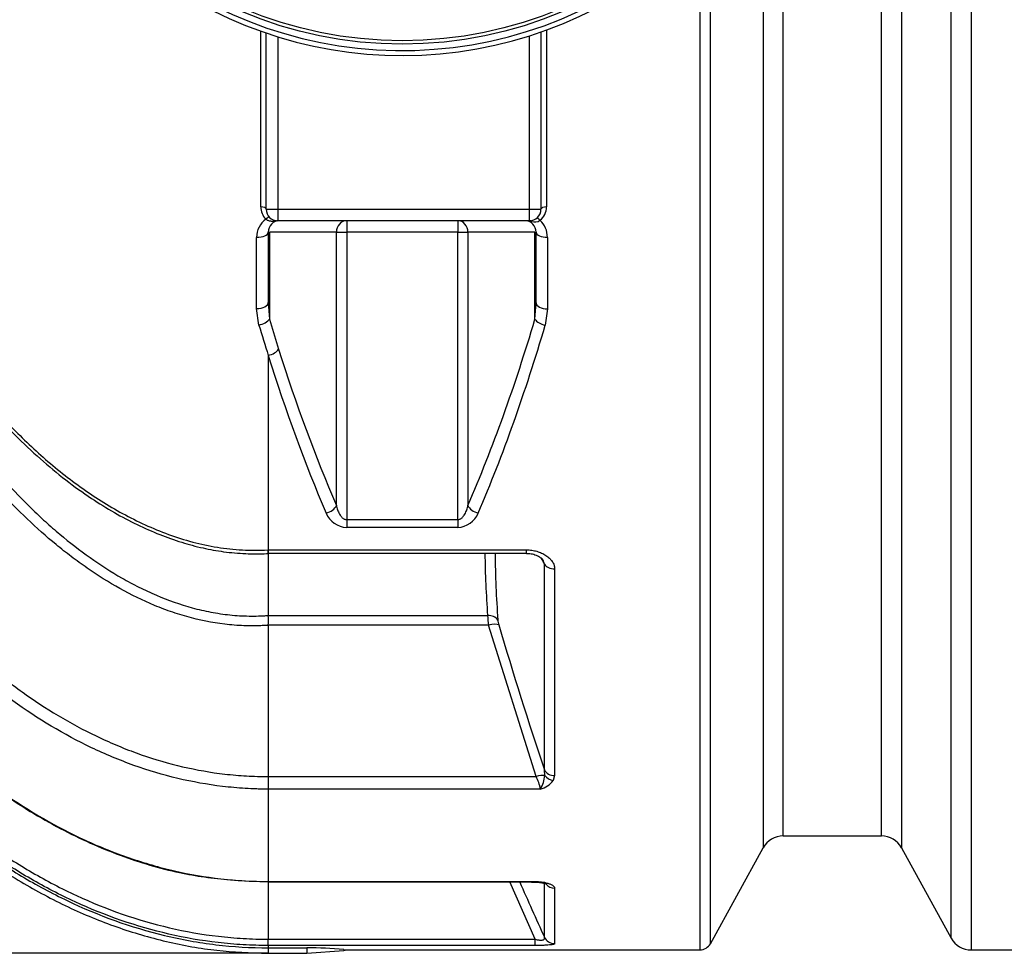
# Model space of a CAD drawing. Units: millimetres. Extents: x 48179 to 61798, y 33491 to 40126.
# Drawn here: x 49604 to 50469, y 33491 to 34310 of the extents above; entities that cross this region are included whole.
import ezdxf

# ---------------------------------------------------------------- set-up
doc = ezdxf.new("R2010")
doc.units = ezdxf.units.MM
doc.layers.get('Defpoints').update_dxf_attribs({"lineweight": 0})
doc.layers.add('dim', color=4, linetype='Continuous', lineweight=15)
doc.layers.add('DV1_0', color=7, linetype='Continuous')
doc.styles.add('SEACAD_Arial', font='arial.ttf')
doc.dimstyles.new('ECO', dxfattribs={"dimscale": 2, "dimtxt": 80, "dimasz": 140, "dimexe": 70, "dimexo": 0, "dimgap": 35, "dimtad": 1, "dimdec": 0, "dimrnd": 10, "dimtxsty": 'SEACAD_Arial', "dimblk1": '_SE_FILLED', "dimblk2": '_SE_FILLED', "dimsah": 1, "dimcen": 70, "dimclrt": 2, "dimadec": 0, "dimazin": 0, "dimtfac": 0.5, "dimtdec": 0, "dimtmove": 0, "dimatfit": 3, "dimfxl": 1, "dimarcsym": 0})

# ---------------------------------------------------------------- blocks, each defined once
blk = doc.blocks.new('_SE_FILLED')
at = {"color": 0}
blk.add_line((0, 0), (-1, 0), dxfattribs=at)
blk.add_solid([(0, 0), (-1, -0.1665), (-1, 0.1665), (0, 0)], dxfattribs=at)
blk = doc.blocks.new('*D21')
at = {"layer": 'Defpoints', "color": 0, "transparency": 16777216}
for p in [(49822.62, 35807.38), (48679.22, 33490.52), (49822.62, 33490.52)]:
    blk.add_point(p, dxfattribs=at)
at = {"layer": 'dim', "color": 0, "lineweight": -2, "transparency": 16777216}
for p, q in [((49822.62, 35807.38), (48539.22, 35807.38)), ((48679.22, 35527.38), (48679.22, 33770.52)), ((49822.62, 33490.52), (48539.22, 33490.52))]:
    blk.add_line(p, q, dxfattribs=at)
at = {"layer": 'dim', "color": 0, "lineweight": -2, "transparency": 16777216, "xscale": 280, "yscale": 280, "zscale": 280}
for p, rotation in [((48679.22, 35807.38), 90), ((48679.22, 33490.52), 270)]:
    blk.add_blockref('_SE_FILLED', p, dxfattribs=dict(at, rotation=rotation))
at = {"layer": 'dim', "color": 2, "transparency": 16777216, "insert": (48527.48, 34648.95), "char_height": 160, "attachment_point": 5, "rotation": 90, "style": 'SEACAD_Arial'}
blk.add_mtext('2320', dxfattribs=at)

msp = doc.modelspace()

# ---------------------------------------------------------------- linework, layer by layer
at = {"layer": 'DV1_0', "color": 7, "linetype": 'Continuous'}
for p, q in [((50439.68, 34618.68), (50439.68, 33493.52)), ((50361, 33593.56), (50361, 34608.95)), ((50378.53, 34608.95), (50378.53, 33583.19)), ((50422.15, 33503.89), (50422.15, 34604.11)), ((50274.62, 33593.56), (50274.62, 34490.38)), ((50257.08, 34457.73), (50257.08, 33583.19)), ((50210.76, 33498.96), (50210.76, 34396.4)), ((50201.55, 34379.46), (50201.55, 33493.52)), ((49815.98, 34145.94), (49815.98, 34300.27)), ((50061.98, 34299.43), (50061.98, 34143.76)), ((50066.98, 34301.22), (50066.98, 34145.94)), ((49820.89, 34143.76), (49820.89, 34298.56)), ((49830.89, 34295.31), (49830.89, 34143.76)), ((50051.98, 34143.76), (50051.98, 34296.1)), ((49820.89, 34143.76), (49830.89, 34143.76)), ((49830.89, 34143.76), (50051.98, 34143.76)), ((49830.89, 34143.76), (49830.89, 34133.76)), ((50051.98, 34143.76), (50061.98, 34143.76)), ((50051.98, 34133.76), (50051.98, 34143.76)), ((50051.98, 34133.76), (49830.89, 34133.76)), ((49891.44, 34133.76), (49891.44, 34123.76)), ((49988.9, 34133.76), (49988.9, 34123.76)), ((49812.35, 34056.68), (49812.35, 34119.17)), ((49822.62, 34123.76), (49822.62, 34061.81)), ((49882.42, 34123.76), (49823.61, 34123.76)), ((49823.61, 34123.76), (49823.61, 34047.43)), ((49882.42, 34123.76), (49891.44, 34123.76)), ((49882.42, 33883.77), (49882.42, 34123.76)), ((49988.9, 34123.76), (49891.44, 34123.76)), ((49891.44, 34123.76), (49891.44, 33871.32)), ((49988.9, 34123.76), (49997.91, 34123.76)), ((49988.9, 33871.32), (49988.9, 34123.76)), ((50056.72, 34123.76), (49997.91, 34123.76)), ((49997.91, 34123.76), (49997.91, 33883.77)), ((50056.72, 34047.27), (50056.72, 34123.76)), ((50057.71, 34061.54), (50057.71, 34123.76)), ((50067.71, 34119.17), (50067.71, 34056.41)), ((49822.62, 34061.81), (49823.61, 34047.43)), ((50056.72, 34047.27), (50057.71, 34061.54)), ((49814.38, 34042.18), (49812.35, 34056.68)), ((50067.71, 34056.41), (50065.74, 34042.01)), ((49823.61, 34047.43), (49831.64, 34021.02)), ((49822.62, 34015.54), (49822.62, 33844.78)), ((49891.44, 33871.32), (49988.9, 33871.32)), ((49891.44, 33871.32), (49891.44, 33864.53)), ((49988.9, 33871.32), (49988.9, 33864.53)), ((49988.9, 33864.53), (49891.44, 33864.53)), ((49822.19, 33844.78), (49822.62, 33844.78)), ((49822.51, 33841.95), (49822.63, 33841.94)), ((49822.62, 33844.78), (50049.26, 33844.78)), ((49822.62, 33844.78), (49822.62, 33841.74)), ((49822.62, 33841.74), (49822.62, 33787.15)), ((49822.62, 33841.74), (50049.26, 33841.74)), ((50049.26, 33841.74), (50049.26, 33844.78)), ((50063.1, 33835.63), (50062.1, 33837.51)), ((50065, 33651.55), (50065, 33832.23)), ((50074.03, 33828.18), (50074.03, 33646.6)), ((49822.62, 33787.15), (49822.62, 33787.14)), ((49822.62, 33787.14), (50015.12, 33787.14)), ((49822.62, 33778.6), (49822.62, 33778.57)), ((50015.99, 33778.6), (49822.62, 33778.6)), ((49822.62, 33778.57), (49822.62, 33645.71)), ((50057.75, 33645.71), (50015.99, 33778.6)), ((50065.28, 33646.7), (50065, 33651.55)), ((49822.62, 33645.71), (50057.75, 33645.71)), ((49822.62, 33645.71), (49822.62, 33634.66)), ((50074.03, 33646.6), (50072.81, 33642.22)), ((49822.62, 33634.66), (49822.62, 33553.67)), ((49822.62, 33634.66), (49822.62, 33634.66)), ((50061.4, 33634.66), (49822.62, 33634.66)), ((50274.62, 33593.56), (50361, 33593.56)), ((50210.76, 33498.96), (50257.08, 33583.19)), ((50378.53, 33583.19), (50422.15, 33503.89)), ((49822.51, 33553.67), (49822.62, 33553.67)), ((49822.54, 33553.15), (49822.62, 33553.14)), ((49822.55, 33553.16), (49822.62, 33553.15)), ((49822.62, 33553.67), (50053.8, 33553.67)), ((49822.62, 33553.15), (49822.62, 33553.67)), ((49822.62, 33553.15), (49822.62, 33502.91)), ((49822.62, 33553.15), (50053.8, 33553.15)), ((50056.85, 33502.91), (50034.54, 33553.15)), ((50053.8, 33553.15), (50053.8, 33553.67)), ((50065, 33504.7), (50065, 33553.28)), ((50074.03, 33547.85), (50074.03, 33499.02)), ((49822.62, 33502.91), (50056.85, 33502.91)), ((49822.62, 33497.39), (49822.62, 33502.91)), ((49822.62, 33497.39), (49822.62, 33495.34)), ((50056.85, 33497.39), (49822.62, 33497.39)), ((49822.62, 33495.34), (49856.61, 33495.34)), ((49822.62, 33495.34), (49822.62, 33490.52)), ((49856.61, 33495.34), (49856.61, 33490.52)), ((50056.85, 33497.39), (50056.85, 33502.91)), ((49822.62, 33490.52), (49856.61, 33490.52)), ((49856.61, 33490.52), (49888.94, 33493.11)), ((49888.83, 33493.78), (49888.94, 33493.11)), ((49888.94, 33493.11), (49891.25, 33493.48)), ((49891.24, 33493.52), (50201.55, 33493.52)), ((50439.68, 33493.52), (50497.87, 33493.52))]:
    msp.add_line(p, q, dxfattribs=at)
for radius in [360.13, 357.13]:
    msp.add_circle((49940.17, 34648.95), radius, dxfattribs=at)
for centre, radius, start, end in [((49940.17, 34648.95), 365.76, 190.14895, 353.3478), ((49940.17, 34648.95), 370.14, 197.24167, 353.1079), ((49830.98, 34145.93), 15.01, 179.96304, 225.46421), ((49830.89, 34143.76), 10, 180, 270), ((50051.98, 34143.76), 10, 270, 0), ((50052.06, 34145.95), 14.92, 307.52227, 359.96487), ((49832.39, 34119.13), 20.04, 126.54763, 179.88942), ((49832.63, 34123.76), 10.01, 90, 180), ((49832.63, 34123.76), 10, 90, 180), ((49832.8, 34113.29), 20.47, 90.49503, 98.6317), ((50047.71, 34123.76), 10.01, 0, 90), ((50047.71, 34123.76), 10, 0, 90), ((50046.86, 34103.91), 29.86, 76.81809, 88.38272), ((50056.2, 34141.57), 8.95, 253.61329, 303.60627), ((50047.44, 34119.18), 20.27, 359.96099, 47.45639), ((51119.57, 34431.44), 1362, 196.60656, 197.77975), ((49891.86, 33884.36), 19.84, 201.52456, 268.78595), ((49988.46, 33884.38), 19.86, 271.25847, 338.43102), ((50983.79, 33856.42), 971.14, 180.86647, 184.09119), ((50985.48, 33852.12), 963.8, 180.61733, 184.10619), ((81392.67, 50382.56), 35430.73, 207.837994, 207.847385), ((49698.46, 33782.86), 124.24, 358.0332, 1.97311), ((50094.06, 33790.82), 79.02, 182.67334, 188.90094), ((50045.85, 33785.3), 21.81, 185.76797, 197.20789), ((53783.26, 34889.11), 3918.81, 196.45829, 198.40924), ((50033.68, 33631.63), 27.88, 6.23736, 30.32651), ((50040.04, 33648.2), 25.28, 327.6376, 356.59698), ((50056.05, 33655.14), 21.17, 284.64372, 322.37243), ((50274.62, 33573.55), 20.01, 90, 151.18921), ((50361, 33573.55), 20.01, 28.81079, 90), ((57463.71, 36843.46), 8117.16, 203.913414, 204.287853), ((50439.68, 33513.53), 20.01, 208.81079, 270), ((49856.49, 33159.64), 335.7, 84.47121, 89.97887), ((50201.55, 33504.03), 10.5, 270, 331.18921)]:
    msp.add_arc(centre, radius, start, end, dxfattribs=at)
for centre, major_axis, ratio, start_param, end_param in [((49815.89, 34143.76), (5, 0), 0.435367, 0, 1.553429), ((50066.98, 34143.76), (-5, 0), 0.435345, 4.712389, 6.283185), ((49820.43, 34133.01), (3.49, 3.58), 0.323299, 0, 1.242335), ((50061.15, 34131.89), (-3.06, 3.96), 0.291079, 5.072771, 6.283185), ((49830.89, 34128.76), (0, 5), 0.773927, 0, 0.305131), ((49891.44, 34123.76), (0, 10), 0.901252, 0, 1.570796), ((49988.9, 34123.76), (0, 10), 0.901252, 4.712389, 6.283185), ((50051.98, 34128.76), (0, 5), 0.634487, 5.719078, 6.283185), ((49812.62, 34123.76), (10, 0), 0.458569, 4.685552, 6.283185), ((50067.71, 34123.76), (-10, 0), 0.458515, 0, 1.570796), ((49812.62, 34061.81), (10, 0), 0.51266, 4.685552, 6.283185), ((50067.71, 34061.54), (-10, 0), 0.512829, 0, 1.570796), ((49814.59, 34047.43), (9.6, 2.81), 0.505014, 4.543214, 5.757259), ((49588.13, 34648.95), (0, -1145.42), 0.480769, 0.839229, 1.017739), ((49597.15, 34648.95), (0, -1155.43), 0.476607, 0.839229, 1.017739), ((50065.74, 34047.27), (-9.59, 2.85), 0.509301, 0.527629, 1.720815), ((49822.62, 34021.02), (9.54, 3.01), 0.530102, 4.546864, 5.746837), ((50283.18, 34648.95), (0, -1155.43), 0.476607, -0.99058, -0.839229), ((50292.2, 34648.95), (0, -1145.42), 0.480769, -0.99058, -0.839229), ((49873.4, 33883.77), (9.18, 3.96), 0.636038, 4.44447, 5.686975), ((50006.93, 33883.77), (-9.18, 3.96), 0.636038, 0.596211, 1.838715), ((50074.03, 33835.28), (-10, 0), 0.710362, 0.444419, 1.570796), ((50015.12, 33779.61), (9.98, 0.71), 0.75175, 0.388594, 1.517287), ((50015.99, 33775.34), (9.6, 2.82), 0.313768, 0.26456, 1.478795), ((50074.03, 33655.28), (-10, 0), 0.867515, 0.444419, 1.570796), ((50057.75, 33642.45), (9.49, 3.16), 0.310643, 0.558039, 1.467746), ((50072.81, 33650.94), (-8.49, 5.29), 0.833146, 1.143496, 2.05006), ((50074.03, 33557.38), (-10, 0), 0.952983, 0.71333, 1.570796), ((50074.03, 33508.98), (-10, 0), 0.995239, 0.444419, 1.570796)]:
    msp.add_ellipse(centre, major_axis=major_axis, ratio=ratio, start_param=start_param, end_param=end_param, dxfattribs=at)
for points, knots in [([(49164.67, 34448.87), (49167.77, 34418.3), (49175.25, 34358.28), (49190.71, 34269.53), (49209.98, 34184.16), (49232.7, 34102.89), (49258.64, 34025.88), (49287.64, 33953.22), (49319.52, 33885.02), (49352.33, 33824.77), (49385.38, 33771.98), (49418.01, 33726.08), (49452.31, 33683.73), (49488.24, 33645.08), (49525.69, 33610.26), (49564.61, 33579.46), (49604.9, 33552.85), (49646.44, 33530.64), (49689.21, 33512.97), (49732.71, 33500.2), (49778.19, 33492.06), (49806.09, 33491.01), (49822.62, 33490.52)], [0.1372239, 0.1372239, 0.1372239, 0.1372239, 0.1999383, 0.2620737, 0.3219891, 0.3797271, 0.4353363, 0.4888679, 0.5403746, 0.5899103, 0.629728, 0.6682549, 0.7055348, 0.7416203, 0.7765784, 0.8104925, 0.8434678, 0.8756376, 0.9071635, 0.9382416, 0.969101, 1, 1, 1, 1]), ([(49168.54, 34448.85), (49170.98, 34424.82), (49173.86, 34400.82), (49181.39, 34346.88), (49186.3, 34316.97), (49197.63, 34257.38), (49204.04, 34227.73), (49218.4, 34168.92), (49226.36, 34139.73), (49243.93, 34081.82), (49253.56, 34053.1), (49274.64, 33996.19), (49286.03, 33968.18), (49310.61, 33913.26), (49323.8, 33886.34), (49352.21, 33833.67), (49367.43, 33807.92), (49400.21, 33757.81), (49417.77, 33733.44), (49446.25, 33698.14), (49456.1, 33686.58), (49471.48, 33669.6), (49476.71, 33664), (49487.3, 33653.01), (49492.68, 33647.61), (49519.96, 33621.08), (49543.08, 33601.39), (49573.94, 33579.12), (49580.22, 33574.79), (49592.97, 33566.37), (49599.47, 33562.28), (49619.15, 33550.49), (49632.53, 33543.28), (49673.46, 33523.71), (49701.82, 33513.37), (49746.26, 33502.69), (49761.46, 33499.93), (49791.92, 33496.27), (49807.23, 33495.34), (49822.62, 33495.34)], [0.1377088, 0.1377088, 0.1377088, 0.1377088, 0.1875, 0.1875, 0.25, 0.25, 0.3125, 0.3125, 0.375, 0.375, 0.4375, 0.4375, 0.5, 0.5, 0.5625, 0.5625, 0.625, 0.625, 0.6875, 0.6875, 0.71875, 0.71875, 0.734375, 0.734375, 0.75, 0.75, 0.8125, 0.8125, 0.828125, 0.828125, 0.84375, 0.84375, 0.875, 0.875, 0.9375, 0.9375, 0.96875, 0.96875, 1, 1, 1, 1]), ([(49822.62, 33497.39), (49815.26, 33497.38), (49807.89, 33497.6), (49793.2, 33498.45), (49785.87, 33499.08), (49763.91, 33501.63), (49749.51, 33504.14), (49707.03, 33513.94), (49679.64, 33523.48), (49646.42, 33538.75), (49639.82, 33541.98), (49626.78, 33548.74), (49620.37, 33552.25), (49601.43, 33563.16), (49589.19, 33570.93), (49553.56, 33595.6), (49531.21, 33613.82), (49499.42, 33643.36), (49489.12, 33653.57), (49469.06, 33674.7), (49459.29, 33685.63), (49431.03, 33719.01), (49413.5, 33742.18), (49380.62, 33790.04), (49365.27, 33814.73), (49343.67, 33852.76), (49336.7, 33865.61), (49323.32, 33891.43), (49316.9, 33904.43), (49285.97, 33969.77), (49265.04, 34023.26), (49229.24, 34132.13), (49214.39, 34187.53), (49196.14, 34271.9), (49190.73, 34300.24), (49181.22, 34357.32), (49177.12, 34386.11), (49172.33, 34426.21), (49171.08, 34437.51), (49169.93, 34448.81)], [0, 0, 0, 0, 0.015625, 0.015625, 0.03125, 0.03125, 0.0625, 0.0625, 0.125, 0.125, 0.140625, 0.140625, 0.15625, 0.15625, 0.1875, 0.1875, 0.25, 0.25, 0.28125, 0.28125, 0.3125, 0.3125, 0.375, 0.375, 0.4375, 0.4375, 0.46875, 0.46875, 0.5, 0.5, 0.625, 0.625, 0.75, 0.75, 0.8125, 0.8125, 0.875, 0.875, 0.8994972, 0.8994972, 0.8994972, 0.8994972]), ([(49175.58, 34448.81), (49176.69, 34437.92), (49177.89, 34427.03), (49182.59, 34387.52), (49186.66, 34358.91), (49196.08, 34302.17), (49201.43, 34274), (49219.51, 34190.13), (49234.22, 34135.06), (49269.68, 34026.82), (49290.41, 33973.64), (49321.03, 33908.66), (49327.4, 33895.74), (49340.64, 33870.06), (49347.54, 33857.27), (49368.93, 33819.43), (49384.14, 33794.86), (49416.71, 33747.22), (49434.07, 33724.15), (49462.05, 33690.89), (49471.73, 33680.01), (49491.62, 33658.95), (49501.83, 33648.76), (49533.33, 33619.29), (49555.49, 33601.11), (49590.82, 33576.49), (49602.95, 33568.72), (49621.73, 33557.82), (49628.09, 33554.31), (49641.02, 33547.57), (49647.58, 33544.33), (49680.56, 33529.05), (49707.77, 33519.5), (49749.97, 33509.68), (49764.27, 33507.16), (49786.09, 33504.61), (49793.38, 33503.97), (49804.33, 33503.33), (49807.99, 33503.17), (49813.47, 33503.01), (49816.22, 33502.95), (49818.96, 33502.92), (49820.79, 33502.91), (49821.72, 33502.91), (49822.62, 33502.91)], [0.1012481, 0.1012481, 0.1012481, 0.1012481, 0.125, 0.125, 0.1875, 0.1875, 0.25, 0.25, 0.375, 0.375, 0.5, 0.5, 0.53125, 0.53125, 0.5625, 0.5625, 0.625, 0.625, 0.6875, 0.6875, 0.71875, 0.71875, 0.75, 0.75, 0.8125, 0.8125, 0.84375, 0.84375, 0.859375, 0.859375, 0.875, 0.875, 0.9375, 0.9375, 0.96875, 0.96875, 0.984375, 0.984375, 0.9921875, 0.9921875, 0.9960938, 0.9980469, 0.9980469, 1, 1, 1, 1]), ([(49202.98, 34448.82), (49203.91, 34440.24), (49204.9, 34431.66), (49212.55, 34369.1), (49221.54, 34315.43), (49238.98, 34235.46), (49245.46, 34208.89), (49256.25, 34169.19), (49260.02, 34155.98), (49267.95, 34129.61), (49272.11, 34116.45), (49293.75, 34051.12), (49313.89, 34000.19), (49349.16, 33926.19), (49361.77, 33901.92), (49388.93, 33854.3), (49403.49, 33830.95), (49434.92, 33785.36), (49451.57, 33763.43), (49487.05, 33721.58), (49505.86, 33701.66), (49536.04, 33673.58), (49546.42, 33664.52), (49562.56, 33651.45), (49568.04, 33647.17), (49579.14, 33638.84), (49584.75, 33634.79), (49613.14, 33615.14), (49636.9, 33601.34), (49674.41, 33584.07), (49687.23, 33578.89), (49706.98, 33572.08), (49713.62, 33569.98), (49726.94, 33566.17), (49733.63, 33564.44), (49767.23, 33556.75), (49794.6, 33553.58), (49822.51, 33553.67)], [0.1051678, 0.1051678, 0.1051678, 0.1051678, 0.125, 0.125, 0.25, 0.25, 0.3125, 0.3125, 0.34375, 0.34375, 0.375, 0.375, 0.5, 0.5, 0.5625, 0.5625, 0.625, 0.625, 0.6875, 0.6875, 0.75, 0.75, 0.78125, 0.78125, 0.796875, 0.796875, 0.8125, 0.8125, 0.875, 0.875, 0.90625, 0.90625, 0.921875, 0.921875, 0.9375, 0.9375, 1, 1, 1, 1]), ([(49822.62, 33634.66), (49821.79, 33634.66), (49820.93, 33634.67), (49819.24, 33634.68), (49816.71, 33634.71), (49814.18, 33634.77), (49809.13, 33634.92), (49805.77, 33635.08), (49795.73, 33635.68), (49789.07, 33636.29), (49769.2, 33638.66), (49756.09, 33641.02), (49730.15, 33647.19), (49717.32, 33651.02), (49698.26, 33657.82), (49691.95, 33660.27), (49679.54, 33665.45), (49673.41, 33668.19), (49643.19, 33682.62), (49620.28, 33696.44), (49592.97, 33716.11), (49587.57, 33720.17), (49576.97, 33728.45), (49571.77, 33732.69), (49556.44, 33745.64), (49546.57, 33754.62), (49517.93, 33782.44), (49500.1, 33802.19), (49474.95, 33833.31), (49466.83, 33843.93), (49451.09, 33865.65), (49443.47, 33876.74), (49421.53, 33910.33), (49408.02, 33933.25), (49382.89, 33979.99), (49371.27, 34003.81), (49349.69, 34052.24), (49339.73, 34076.85), (49325.93, 34114.3), (49321.52, 34126.87), (49313.06, 34152.19), (49309.01, 34164.95), (49289.7, 34228.94), (49277.3, 34280.57), (49260.2, 34371.14), (49254.35, 34409.91), (49249.85, 34448.87)], [0, 0, 0, 0, 0.0019531, 0.0019531, 0.0039062, 0.0078125, 0.0078125, 0.015625, 0.015625, 0.03125, 0.03125, 0.0625, 0.0625, 0.09375, 0.09375, 0.109375, 0.109375, 0.125, 0.125, 0.1875, 0.1875, 0.203125, 0.203125, 0.21875, 0.21875, 0.25, 0.25, 0.3125, 0.3125, 0.34375, 0.34375, 0.375, 0.375, 0.4375, 0.4375, 0.5, 0.5, 0.5625, 0.5625, 0.59375, 0.59375, 0.625, 0.625, 0.75, 0.75, 0.8426863, 0.8426863, 0.8426863, 0.8426863]), ([(49260.56, 34448.79), (49260.68, 34447.75), (49260.8, 34446.72), (49266.91, 34395.76), (49275.12, 34346.1), (49296.44, 34247.35), (49309.42, 34198.89), (49340.52, 34104.04), (49358.63, 34057.64), (49390.48, 33989.92), (49401.88, 33967.66), (49420.36, 33934.82), (49426.75, 33923.97), (49440.03, 33902.46), (49446.93, 33891.78), (49468.36, 33860.27), (49483.54, 33840), (49515.98, 33801.21), (49533.24, 33782.68), (49561.06, 33756.5), (49570.59, 33748.11), (49590.13, 33732.1), (49600.16, 33724.47), (49631.04, 33702.84), (49652.72, 33690.06), (49681.5, 33676.64), (49687.35, 33674.08), (49699.19, 33669.26), (49705.15, 33667), (49723.1, 33660.74), (49735.21, 33657.22), (49759.69, 33651.53), (49772.07, 33649.36), (49790.86, 33647.17), (49797.16, 33646.62), (49806.67, 33646.07), (49809.84, 33645.93), (49814.63, 33645.8), (49817.02, 33645.75), (49819.42, 33645.72), (49821.02, 33645.71), (49821.84, 33645.71), (49822.62, 33645.71)], [0.1224056, 0.1224056, 0.1224056, 0.1224056, 0.125, 0.125, 0.25, 0.25, 0.375, 0.375, 0.5, 0.5, 0.5625, 0.5625, 0.59375, 0.59375, 0.625, 0.625, 0.6875, 0.6875, 0.75, 0.75, 0.78125, 0.78125, 0.8125, 0.8125, 0.875, 0.875, 0.890625, 0.890625, 0.90625, 0.90625, 0.9375, 0.9375, 0.96875, 0.96875, 0.984375, 0.984375, 0.9921875, 0.9921875, 0.9960938, 0.9980469, 0.9980469, 1, 1, 1, 1]), ([(49822.62, 33778.57), (49821.92, 33778.52), (49821.19, 33778.47), (49819.76, 33778.38), (49817.61, 33778.25), (49815.47, 33778.17), (49811.19, 33778.04), (49808.35, 33778.01), (49799.84, 33778.12), (49794.2, 33778.44), (49777.37, 33780.09), (49766.26, 33782.12), (49749.76, 33786.44), (49744.27, 33788.1), (49733.44, 33791.78), (49728.12, 33793.79), (49712.4, 33800.31), (49702.25, 33805.29), (49682.49, 33816.29), (49672.89, 33822.31), (49658.84, 33832.03), (49654.21, 33835.39), (49645.14, 33842.27), (49640.69, 33845.79), (49618.84, 33863.79), (49602.61, 33879.43), (49572.08, 33912.58), (49557.76, 33930.1), (49530.75, 33966.68), (49518.24, 33985.48), (49494.84, 34023.89), (49483.94, 34043.51), (49463.53, 34083.45), (49454.02, 34103.78), (49436.22, 34145.05), (49427.94, 34166), (49416.37, 34197.86), (49412.65, 34208.57), (49405.52, 34230.01), (49402.11, 34240.75), (49387.61, 34288.48), (49378.07, 34325.74), (49369.98, 34363.25)], [0, 0, 0, 0, 0.0019531, 0.0019531, 0.0039063, 0.0078125, 0.0078125, 0.015625, 0.015625, 0.03125, 0.03125, 0.0625, 0.0625, 0.078125, 0.078125, 0.09375, 0.09375, 0.125, 0.125, 0.15625, 0.15625, 0.171875, 0.171875, 0.1875, 0.1875, 0.25, 0.25, 0.3125, 0.3125, 0.375, 0.375, 0.4375, 0.4375, 0.5, 0.5, 0.5625, 0.5625, 0.59375, 0.59375, 0.625, 0.625, 0.7322176, 0.7322176, 0.7322176, 0.7322176]), ([(49380.95, 34358.96), (49388.47, 34324.69), (49397.23, 34290.63), (49410.6, 34246.18), (49413.94, 34235.56), (49420.91, 34214.39), (49424.54, 34203.83), (49435.84, 34172.4), (49443.93, 34151.7), (49461.32, 34110.89), (49470.63, 34090.77), (49490.63, 34051.17), (49501.31, 34031.69), (49518.54, 34003.05), (49524.5, 33993.58), (49536.81, 33974.93), (49543.15, 33965.77), (49562.8, 33938.79), (49576.71, 33921.49), (49599.07, 33896.8), (49606.78, 33888.78), (49618.77, 33877.11), (49622.84, 33873.28), (49631.14, 33865.76), (49635.37, 33862.06), (49648.23, 33851.26), (49657.04, 33844.42), (49675.22, 33831.55), (49684.58, 33825.53), (49699.12, 33817.21), (49704.05, 33814.56), (49714.09, 33809.54), (49719.2, 33807.16), (49734.65, 33800.56), (49745.16, 33796.83), (49761.28, 33792.43), (49766.72, 33791.17), (49777.73, 33789.07), (49783.32, 33788.24), (49794.53, 33787.08), (49800.14, 33786.74), (49808.56, 33786.61), (49811.37, 33786.63), (49815.59, 33786.75), (49816.99, 33786.81), (49819.1, 33786.92), (49819.81, 33786.96), (49821.21, 33787.05), (49821.94, 33787.1), (49822.62, 33787.15)], [0.275661, 0.275661, 0.275661, 0.275661, 0.375, 0.375, 0.40625, 0.40625, 0.4375, 0.4375, 0.5, 0.5, 0.5625, 0.5625, 0.625, 0.625, 0.65625, 0.65625, 0.6875, 0.6875, 0.75, 0.75, 0.78125, 0.78125, 0.796875, 0.796875, 0.8125, 0.8125, 0.84375, 0.84375, 0.875, 0.875, 0.890625, 0.890625, 0.90625, 0.90625, 0.9375, 0.9375, 0.953125, 0.953125, 0.96875, 0.96875, 0.984375, 0.984375, 0.9921875, 0.9921875, 0.9960938, 0.9960938, 0.9980469, 0.9980469, 1, 1, 1, 1]), ([(49395.43, 34353.04), (49398.42, 34340.68), (49404.52, 34315.69), (49416.98, 34273.37), (49431.7, 34229.57), (49447.78, 34187.69), (49464.99, 34148.14), (49483.3, 34110.75), (49502.07, 34076.58), (49520.95, 34045.62), (49539.66, 34017.88), (49558.71, 33992.41), (49578.75, 33968.3), (49599.81, 33945.69), (49621.95, 33924.74), (49644.36, 33906.18), (49666.13, 33890.52), (49687.1, 33877.47), (49707.11, 33866.88), (49726.87, 33858.16), (49746.2, 33851.3), (49764.95, 33846.26), (49783.77, 33842.82), (49802.27, 33841.25), (49815.78, 33841.19), (49822, 33841.53), (49822.52, 33841.55)], [0, 0, 0, 0, 0.048581, 0.116085, 0.181132, 0.243787, 0.304152, 0.36236, 0.418599, 0.467861, 0.51464, 0.55912, 0.601481, 0.6463, 0.688906, 0.729535, 0.768501, 0.801549, 0.833317, 0.863584, 0.892259, 0.919397, 0.945136, 0.972324, 0.998012, 1, 1, 1, 1]), ([(49397.2, 34351.56), (49404.22, 34322.81), (49412.22, 34294.36), (49425.86, 34252.21), (49430.68, 34238.24), (49440.9, 34210.49), (49446.31, 34196.69), (49463.39, 34155.81), (49475.91, 34129.19), (49503.6, 34077.46), (49518.76, 34052.33), (49543.95, 34016.03), (49552.75, 34004.16), (49571.32, 33980.97), (49581.01, 33969.74), (49601.25, 33948.15), (49611.82, 33937.79), (49628.43, 33922.99), (49634.11, 33918.17), (49645.67, 33908.89), (49651.55, 33904.41), (49669.49, 33891.54), (49681.87, 33883.69), (49707.61, 33869.67), (49720.96, 33863.49), (49741.92, 33855.85), (49749.09, 33853.58), (49763.44, 33849.75), (49770.66, 33848.18), (49785.2, 33845.82), (49792.52, 33845.02), (49807.27, 33844.27), (49814.71, 33844.32), (49822.19, 33844.78)], [0, 0, 0, 0, 0.125, 0.125, 0.1875, 0.1875, 0.25, 0.25, 0.375, 0.375, 0.5, 0.5, 0.5625, 0.5625, 0.625, 0.625, 0.6875, 0.6875, 0.71875, 0.71875, 0.75, 0.75, 0.8125, 0.8125, 0.875, 0.875, 0.90625, 0.90625, 0.9375, 0.9375, 0.96875, 0.96875, 1, 1, 1, 1]), ([(49829.73, 34133.53), (49829.32, 34133.47), (49828.92, 34133.41), (49828.12, 34133.31), (49827.72, 34133.26), (49826.94, 34133.19), (49826.54, 34133.17), (49825.76, 34133.17), (49825.36, 34133.18), (49824.57, 34133.27), (49824.17, 34133.34), (49823.39, 34133.54), (49823, 34133.66), (49822.24, 34133.99), (49821.86, 34134.18), (49821.13, 34134.66), (49820.79, 34134.93), (49820.46, 34135.23)], [0, 0, 0, 0, 0.125, 0.125, 0.25, 0.25, 0.375, 0.375, 0.5, 0.5, 0.625, 0.625, 0.75, 0.75, 0.875, 0.875, 1, 1, 1, 1]), ([(49317.8, 33993.5), (49319.77, 33988.91), (49328.16, 33969.74), (49343.62, 33936.72), (49365.01, 33895.42), (49387.4, 33856.37), (49410.57, 33819.78), (49434.39, 33785.74), (49458.8, 33754.16), (49483.75, 33724.97), (49509.18, 33698.18), (49534.94, 33673.82), (49560.91, 33651.89), (49587.01, 33632.34), (49613.21, 33615.09), (49639.5, 33600.05), (49665.83, 33587.21), (49692.17, 33576.47), (49718.38, 33567.81), (49743.14, 33561.43), (49766.89, 33557.24), (49790.29, 33554.79), (49809.54, 33553.69), (49819.88, 33553.58), (49822.54, 33553.56)], [0.3088046, 0.3088046, 0.3088046, 0.3088046, 0.3234468, 0.3700427, 0.4155445, 0.4595714, 0.5017937, 0.542297, 0.5811808, 0.6186104, 0.6546923, 0.6892614, 0.7223792, 0.7541485, 0.7846954, 0.8141619, 0.8427828, 0.870395, 0.8973798, 0.9235412, 0.9452115, 0.9678015, 0.9929169, 1, 1, 1, 1]), ([(49882.42, 33883.77), (49882.7, 33882.46), (49883.05, 33881.18), (49883.7, 33879.29), (49883.94, 33878.67), (49884.48, 33877.44), (49884.77, 33876.83), (49885.43, 33875.65), (49885.79, 33875.08), (49886.4, 33874.26), (49886.62, 33874), (49887.08, 33873.48), (49887.32, 33873.23), (49887.84, 33872.76), (49888.11, 33872.54), (49888.69, 33872.14), (49889, 33871.96), (49889.66, 33871.65), (49890, 33871.53), (49890.7, 33871.37), (49891.07, 33871.32), (49891.44, 33871.32)], [0, 0, 0, 0, 0.25, 0.25, 0.375, 0.375, 0.5, 0.5, 0.625, 0.625, 0.6875, 0.6875, 0.75, 0.75, 0.8125, 0.8125, 0.875, 0.875, 0.9375, 0.9375, 1, 1, 1, 1]), ([(49988.9, 33871.32), (49989.27, 33871.32), (49989.63, 33871.36), (49990.33, 33871.53), (49990.68, 33871.66), (49991.33, 33871.96), (49991.65, 33872.14), (49992.22, 33872.54), (49992.5, 33872.76), (49993.01, 33873.23), (49993.25, 33873.47), (49993.71, 33873.99), (49993.93, 33874.26), (49994.54, 33875.08), (49994.9, 33875.65), (49995.56, 33876.82), (49995.85, 33877.43), (49996.39, 33878.66), (49996.63, 33879.28), (49997.28, 33881.18), (49997.63, 33882.46), (49997.91, 33883.77)], [0, 0, 0, 0, 0.0625, 0.0625, 0.125, 0.125, 0.1875, 0.1875, 0.25, 0.25, 0.3125, 0.3125, 0.375, 0.375, 0.5, 0.5, 0.625, 0.625, 0.75, 0.75, 1, 1, 1, 1]), ([(49822.19, 33844.78), (49822.2, 33844.68), (49822.2, 33844.58), (49822.21, 33844.39), (49822.22, 33844.29), (49822.24, 33844.02), (49822.25, 33843.84), (49822.29, 33843.34), (49822.31, 33843.05), (49822.36, 33842.55), (49822.38, 33842.35), (49822.42, 33842.02), (49822.44, 33841.9), (49822.48, 33841.76), (49822.5, 33841.73), (49822.51, 33841.74)], [0, 0, 0, 0, 0.03125, 0.03125, 0.0625, 0.0625, 0.125, 0.125, 0.25, 0.25, 0.375, 0.375, 0.5, 0.5, 0.6075846, 0.6075846, 0.6075846, 0.6075846]), ([(50049.25, 33841.64), (50050.3, 33841.65), (50052.76, 33841.64), (50056.97, 33840.58), (50060.75, 33838.81), (50063.15, 33836.77), (50063.6, 33836.06), (50063.79, 33835.7)], [0, 0, 0, 0, 0.135461, 0.370743, 0.617817, 0.835354, 1, 1, 1, 1]), ([(50049.26, 33844.78), (50050.84, 33844.78), (50052.39, 33844.66), (50054.69, 33844.33), (50055.45, 33844.2), (50056.96, 33843.87), (50057.71, 33843.69), (50059.88, 33843.06), (50061.27, 33842.55), (50063.26, 33841.65), (50063.91, 33841.33), (50065.16, 33840.65), (50065.75, 33840.29), (50067.48, 33839.16), (50068.52, 33838.34), (50069.7, 33837.22), (50069.93, 33836.99), (50070.38, 33836.53), (50070.59, 33836.29), (50071.2, 33835.58), (50071.57, 33835.1), (50072.57, 33833.61), (50073.1, 33832.57), (50073.84, 33830.39), (50074.03, 33829.29), (50074.03, 33828.18)], [0, 0, 0, 0, 0.125, 0.125, 0.1875, 0.1875, 0.25, 0.25, 0.375, 0.375, 0.4375, 0.4375, 0.5, 0.5, 0.625, 0.625, 0.65625, 0.65625, 0.6875, 0.6875, 0.75, 0.75, 0.875, 0.875, 1, 1, 1, 1]), ([(50065, 33832.23), (50064.91, 33833.05), (50064.67, 33833.85), (50064.18, 33835.01), (50064.01, 33835.36), (50063.83, 33835.71)], [0, 0, 0, 0, 0.125, 0.125, 0.1801572, 0.1801572, 0.1801572, 0.1801572]), ([(50053.8, 33553.67), (50055.08, 33553.67), (50056.35, 33553.64), (50058.86, 33553.51), (50060.1, 33553.41), (50062.53, 33553.13), (50063.69, 33552.96), (50065.89, 33552.56), (50066.93, 33552.32), (50068.87, 33551.78), (50069.73, 33551.49), (50070.87, 33551.01), (50071.22, 33550.84), (50071.87, 33550.5), (50072.17, 33550.32), (50072.96, 33549.78), (50073.36, 33549.4), (50073.76, 33548.83), (50073.86, 33548.63), (50074, 33548.24), (50074.03, 33548.04), (50074.03, 33547.85)], [0, 0, 0, 0, 0.125, 0.125, 0.25, 0.25, 0.375, 0.375, 0.5, 0.5, 0.625, 0.625, 0.6875, 0.6875, 0.75, 0.75, 0.875, 0.875, 0.9375, 0.9375, 1, 1, 1, 1]), ([(50053.8, 33553.11), (50055.54, 33553.1), (50058.51, 33553.06), (50062.66, 33552.53), (50065.41, 33551.9), (50066.69, 33551.44), (50066.92, 33551.31), (50066.92, 33551.31)], [0, 0, 0, 0, 0.1862925, 0.3707974, 0.5163887, 0.6253295, 0.6954009, 0.6954009, 0.6954009, 0.6954009]), ([(50056.85, 33502.91), (50057.47, 33502.74), (50058.1, 33502.58), (50059.06, 33502.39), (50059.38, 33502.33), (50060.01, 33502.23), (50060.32, 33502.19), (50060.93, 33502.12), (50061.23, 33502.1), (50061.82, 33502.07), (50062.1, 33502.07), (50062.9, 33502.1), (50063.36, 33502.17), (50063.93, 33502.34), (50064.09, 33502.4), (50064.39, 33502.55), (50064.52, 33502.63), (50064.73, 33502.8), (50064.82, 33502.89), (50064.97, 33503.09), (50065.02, 33503.19), (50065.15, 33503.51), (50065.18, 33503.74), (50065.15, 33504.21), (50065.09, 33504.45), (50065, 33504.7)], [0, 0, 0, 0, 0.125, 0.125, 0.1875, 0.1875, 0.25, 0.25, 0.3125, 0.3125, 0.375, 0.375, 0.5, 0.5, 0.5625, 0.5625, 0.625, 0.625, 0.6875, 0.6875, 0.75, 0.75, 0.875, 0.875, 1, 1, 1, 1]), ([(50074.03, 33499.02), (50074.03, 33498.91), (50073.94, 33498.8), (50073.67, 33498.63), (50073.56, 33498.58), (50073.28, 33498.47), (50073.12, 33498.42), (50072.55, 33498.27), (50072.07, 33498.17), (50071.2, 33498.04), (50070.88, 33498), (50070.37, 33497.93), (50070.19, 33497.91), (50069.82, 33497.87), (50069.63, 33497.85), (50068.64, 33497.76), (50067.77, 33497.69), (50066.34, 33497.61), (50065.84, 33497.58), (50064.81, 33497.53), (50064.27, 33497.51), (50062.65, 33497.46), (50061.53, 33497.43), (50059.79, 33497.4), (50059.21, 33497.4), (50058.03, 33497.39), (50057.44, 33497.39), (50056.85, 33497.39)], [0, 0, 0, 0, 0.125, 0.125, 0.1875, 0.1875, 0.25, 0.25, 0.375, 0.375, 0.4375, 0.4375, 0.46875, 0.46875, 0.5, 0.5, 0.625, 0.625, 0.6875, 0.6875, 0.75, 0.75, 0.875, 0.875, 0.9375, 0.9375, 1, 1, 1, 1]), ([(49888.83, 33493.78), (49890.58, 33493.61), (49891.48, 33493.52), (49891.49, 33493.52), (49891.49, 33493.52), (49891.49, 33493.52)], [0, 0, 0, 0, 0.5, 0.5, 0.5021685, 0.5021685, 0.5021685, 0.5021685])]:
    msp.add_open_spline(points, degree=3, knots=knots, dxfattribs=at)

# ---------------------------------------------------------------- dimensions: what is measured, and where the dimension line sits
at = {"layer": 'dim', "color": 2}
dim = msp.add_linear_dim(base=(48679.22, 33490.52), p1=(49822.62, 35807.38), p2=(49822.62, 33490.52), angle=90, dimstyle='ECO', dxfattribs=at)
dim.commit()
dim.dimension.update_dxf_attribs({"geometry": '*D21', "text_midpoint": (48527.48, 34648.95)})

doc.saveas('drawing.dxf')
